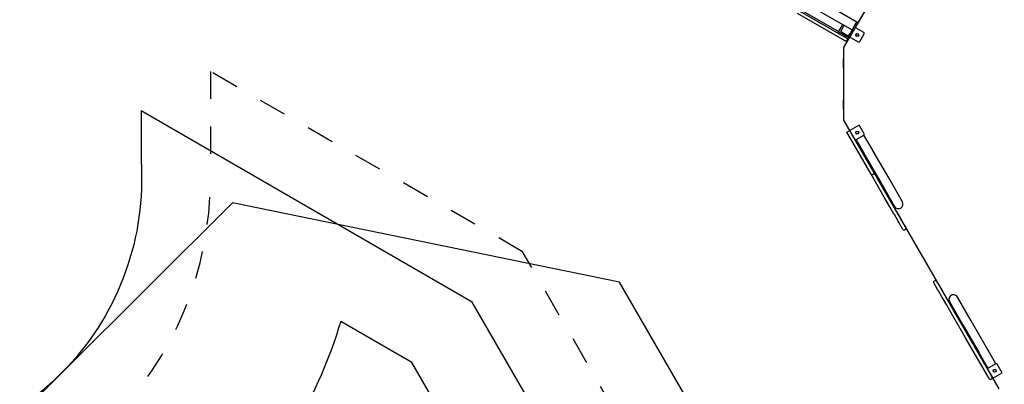
# Model space of a CAD drawing. Extents: x 4.2 to 15.7, y 7.9 to 20.5.
# Drawn here: x 8.1 to 11.7, y 13.4 to 14.7 of the extents above; entities that cross this region are included whole.
import ezdxf

# ---------------------------------------------------------------- set-up
doc = ezdxf.new("R2010")
doc.units = 0
doc.linetypes.add('DASHED', pattern=[0.01905, 0.0127, -0.00635])
for name, color, linetype in [('EN1176IMPACTAREA', 7, 'Continuous'), ('LAYER01', 7, 'Continuous'), ('LAYER02', 7, 'Continuous'), ('LAYER05', 7, 'Continuous'), ('RECOMMENDEDMINIMUMSPACE', 7, 'Continuous')]:
    doc.layers.add(name, color=color, linetype=linetype)

msp = doc.modelspace()

# ---------------------------------------------------------------- linework, layer by layer
at = {"layer": 'EN1176IMPACTAREA', "color": 54, "linetype": 'Continuous'}
msp.add_lwpolyline([(10.4106, 12.5691), (9.7444, 13.7229), (8.54, 14.4183), (8.54, 14.2368, -0.434479), (7.54, 13.1704)], format="xyb", dxfattribs=at)
at = {"layer": 'LAYER01', "color": 7, "linetype": 'Continuous'}
for p, q in [((11.6585, 15.6254), (11.0946, 14.6487)), ((11.6178, 15.554), (11.1358, 14.7192)), ((11.1423, 14.7413), (10.4637, 15.1331)), ((10.4544, 15.0999), (11.1256, 14.7124)), ((11.0731, 14.7075), (10.9272, 14.7917)), ((11.098, 14.6735), (10.9272, 14.7721)), ((10.9332, 14.7825), (11.104, 14.6838)), ((11.0789, 14.7088), (11.0921, 14.7317)), ((11.085, 14.7093), (11.0965, 14.7292)), ((11.1192, 14.7013), (11.1339, 14.7269)), ((11.1235, 14.6988), (11.1345, 14.7179)), ((11.1339, 14.7269), (11.1423, 14.7413)), ((11.1677, 14.7033), (11.14, 14.7193)), ((11.1466, 14.7388), (11.1423, 14.7413)), ((11.0731, 14.7075), (11.0734, 14.7073)), ((11.0734, 14.7073), (11.1151, 14.6833)), ((11.1125, 14.6888), (11.0865, 14.7038)), ((11.104, 14.6838), (11.1043, 14.6837)), ((11.1043, 14.6837), (11.106, 14.6827)), ((11.106, 14.6827), (11.1063, 14.6825)), ((11.1122, 14.6892), (11.1192, 14.7013)), ((11.1122, 14.6892), (11.1165, 14.6867)), ((11.1171, 14.6867), (11.1151, 14.6833)), ((11.1165, 14.6867), (11.1185, 14.6902)), ((11.1171, 14.6867), (11.118, 14.6884)), ((11.1207, 14.694), (11.1185, 14.6902)), ((11.12, 14.6847), (11.1477, 14.6687)), ((11.1207, 14.694), (11.1235, 14.6988)), ((11.1532, 14.6702), (11.1692, 14.6979)), ((11.0946, 14.6487), (11.0946, 14.3844)), ((11.0983, 14.6733), (11.098, 14.6735)), ((11.1, 14.6723), (11.0983, 14.6733)), ((11.1003, 14.6721), (11.1, 14.6723)), ((11.1078, 14.6771), (11.1058, 14.6736)), ((11.0946, 14.6165), (11.0946, 14.6069)), ((11.0946, 14.5749), (11.0946, 14.6069)), ((11.0946, 14.4261), (11.0946, 14.4581)), ((11.0946, 14.4261), (11.0946, 14.4165)), ((11.0946, 14.3844), (11.6585, 13.4077)), ((11.1512, 14.3664), (11.1165, 14.3464)), ((11.1692, 14.3352), (11.1512, 14.3664)), ((11.1061, 14.3404), (11.1131, 14.3444)), ((11.1677, 14.2337), (11.1061, 14.3404)), ((11.1136, 14.3274), (11.1081, 14.3369)), ((11.1165, 14.3464), (11.1345, 14.3152)), ((11.14, 14.3137), (11.1677, 14.3297)), ((11.1966, 14.2811), (11.1683, 14.3301)), ((11.1345, 14.3152), (11.1781, 14.2397)), ((11.1394, 14.3134), (11.1677, 14.2644)), ((11.1731, 14.2549), (11.2294, 14.1575)), ((11.2583, 14.1742), (11.202, 14.2717)), ((11.1942, 14.1878), (11.1677, 14.2337)), ((11.1781, 14.2397), (11.2046, 14.1938)), ((11.2421, 14.1048), (11.1942, 14.1878)), ((11.1997, 14.1863), (11.2032, 14.1883)), ((11.2046, 14.1938), (11.2525, 14.1108)), ((11.2294, 14.1575), (11.2794, 14.0709)), ((11.3083, 14.0876), (11.2583, 14.1742)), ((11.2525, 14.1108), (11.2733, 14.0749)), ((11.2629, 14.0689), (11.2421, 14.1048)), ((11.2733, 14.0749), (11.2855, 14.0537)), ((11.3103, 14.0823), (11.3103, 14.0824)), ((11.2751, 14.0477), (11.2629, 14.0689)), ((11.2771, 14.0442), (11.2751, 14.0477)), ((11.2771, 14.0442), (11.2771, 14.0442)), ((11.2792, 14.0407), (11.2771, 14.0442)), ((11.2929, 14.0169), (11.2792, 14.0407)), ((11.2855, 14.0537), (11.2875, 14.0502)), ((11.2875, 14.0502), (11.2875, 14.0502)), ((11.2875, 14.0502), (11.2895, 14.0467)), ((11.2895, 14.0467), (11.3033, 14.0229)), ((11.2961, 14.0113), (11.2929, 14.0169)), ((11.3101, 13.987), (11.2961, 14.0113)), ((11.3033, 14.0229), (11.3065, 14.0173)), ((11.3065, 14.0173), (11.3205, 13.993)), ((11.3156, 13.9856), (11.3191, 13.9876)), ((11.4361, 13.7688), (11.4221, 13.793)), ((11.4271, 13.8005), (11.4236, 13.7985)), ((11.4325, 13.799), (11.4465, 13.7748)), ((11.4394, 13.7632), (11.4361, 13.7688)), ((11.4531, 13.7394), (11.4394, 13.7632)), ((11.4465, 13.7748), (11.4498, 13.7692)), ((11.4498, 13.7692), (11.4635, 13.7454)), ((11.4551, 13.7359), (11.4531, 13.7394)), ((11.4571, 13.7324), (11.4551, 13.7359)), ((11.4551, 13.7359), (11.4551, 13.7359)), ((11.4694, 13.7111), (11.4571, 13.7324)), ((11.4635, 13.7454), (11.4655, 13.7419)), ((11.4655, 13.7419), (11.4675, 13.7384)), ((11.4655, 13.7419), (11.4655, 13.7419)), ((11.4675, 13.7384), (11.4798, 13.7171)), ((11.4774, 13.7297), (11.4774, 13.7297)), ((11.4794, 13.7245), (11.5294, 13.6379)), ((11.4798, 13.7171), (11.5005, 13.6812)), ((11.5583, 13.6546), (11.5083, 13.7412)), ((11.4901, 13.6752), (11.4694, 13.7111)), ((11.5005, 13.6812), (11.5484, 13.5983)), ((11.538, 13.5923), (11.4901, 13.6752)), ((11.6146, 13.5571), (11.5583, 13.6546)), ((11.5294, 13.6379), (11.5857, 13.5404)), ((11.5645, 13.5464), (11.538, 13.5923)), ((11.5484, 13.5983), (11.5749, 13.5524)), ((11.6186, 13.4527), (11.5645, 13.5464)), ((11.5749, 13.5524), (11.6185, 13.4769)), ((11.6483, 13.4987), (11.62, 13.5477)), ((11.5911, 13.5309), (11.6194, 13.482)), ((11.6477, 13.4983), (11.62, 13.4823)), ((11.6712, 13.4657), (11.6532, 13.4969)), ((11.6185, 13.4769), (11.6365, 13.4457)), ((11.6365, 13.4457), (11.6712, 13.4657)), ((11.6261, 13.4397), (11.6186, 13.4527)), ((11.6331, 13.4437), (11.6261, 13.4397))]:
    msp.add_line(p, q, dxfattribs=at)
for points in [[(11.1063, 14.6825), (11.1064, 14.6825), (11.1064, 14.6825), (11.1065, 14.6824), (11.1065, 14.6824), (11.1066, 14.6824), (11.1066, 14.6823), (11.1067, 14.6823), (11.1068, 14.6822), (11.1068, 14.6822), (11.1069, 14.6821), (11.107, 14.6821), (11.1071, 14.682), (11.1072, 14.6819), (11.1072, 14.6818), (11.1073, 14.6817), (11.1074, 14.6816), (11.1075, 14.6815), (11.1076, 14.6814), (11.1077, 14.6812), (11.1078, 14.6811), (11.1079, 14.681), (11.1079, 14.6808), (11.108, 14.6807), (11.1081, 14.6805), (11.1081, 14.6804), (11.1082, 14.6802), (11.1082, 14.68), (11.1082, 14.6799), (11.1083, 14.6797), (11.1083, 14.6796), (11.1083, 14.6794), (11.1083, 14.6792), (11.1083, 14.6791), (11.1083, 14.6789), (11.1083, 14.6788), (11.1083, 14.6786), (11.1083, 14.6785), (11.1083, 14.6784), (11.1082, 14.6782), (11.1082, 14.6781), (11.1082, 14.6779), (11.1081, 14.6778), (11.1081, 14.6777), (11.108, 14.6776), (11.108, 14.6774), (11.1079, 14.6773), (11.1079, 14.6772), (11.1078, 14.6771)], [(11.1137, 14.6883), (11.1132, 14.6885), (11.1125, 14.6888)], [(11.1058, 14.6736), (11.1057, 14.6735), (11.1056, 14.6734), (11.1056, 14.6733), (11.1055, 14.6731), (11.1054, 14.673), (11.1053, 14.6729), (11.1052, 14.6728), (11.1051, 14.6727), (11.105, 14.6726), (11.1049, 14.6725), (11.1048, 14.6724), (11.1047, 14.6724), (11.1046, 14.6723), (11.1044, 14.6722), (11.1043, 14.6721), (11.1042, 14.672), (11.104, 14.672), (11.1039, 14.6719), (11.1037, 14.6718), (11.1036, 14.6718), (11.1034, 14.6717), (11.1033, 14.6717), (11.1031, 14.6717), (11.1029, 14.6716), (11.1028, 14.6716), (11.1026, 14.6716), (11.1024, 14.6716), (11.1023, 14.6716), (11.1021, 14.6716), (11.102, 14.6716), (11.1018, 14.6716), (11.1017, 14.6716), (11.1015, 14.6717), (11.1014, 14.6717), (11.1013, 14.6717), (11.1012, 14.6718), (11.101, 14.6718), (11.101, 14.6718), (11.1009, 14.6719), (11.1008, 14.6719), (11.1007, 14.6719), (11.1006, 14.672), (11.1006, 14.672), (11.1005, 14.672), (11.1005, 14.6721), (11.1004, 14.6721), (11.1004, 14.6721), (11.1003, 14.6721)], [(11.1731, 14.2549), (11.1731, 14.2549), (11.1731, 14.255), (11.1731, 14.255), (11.1731, 14.255), (11.1731, 14.2551), (11.1731, 14.2551), (11.1731, 14.2551), (11.1731, 14.2552), (11.1731, 14.2553), (11.173, 14.2554), (11.173, 14.2555), (11.173, 14.2556), (11.173, 14.2557), (11.1729, 14.2558), (11.1729, 14.2559), (11.1729, 14.2561), (11.1728, 14.2562), (11.1728, 14.2564), (11.1727, 14.2565), (11.1727, 14.2567), (11.1726, 14.2568), (11.1726, 14.257), (11.1725, 14.2572), (11.1725, 14.2574), (11.1724, 14.2576), (11.1723, 14.2577), (11.1722, 14.2579), (11.1722, 14.2581), (11.1721, 14.2583), (11.172, 14.2585), (11.1719, 14.2587), (11.1718, 14.2589), (11.1717, 14.2591), (11.1716, 14.2593), (11.1715, 14.2595), (11.1714, 14.2598), (11.1713, 14.26), (11.1712, 14.2602), (11.1711, 14.2603), (11.171, 14.2605), (11.1708, 14.2607), (11.1707, 14.2609), (11.1706, 14.2611), (11.1705, 14.2613), (11.1703, 14.2615), (11.1702, 14.2616), (11.1701, 14.2618), (11.17, 14.262), (11.1698, 14.2621), (11.1697, 14.2623), (11.1696, 14.2624), (11.1695, 14.2626), (11.1693, 14.2627), (11.1692, 14.2629), (11.1691, 14.263), (11.169, 14.2631), (11.1689, 14.2633), (11.1687, 14.2634), (11.1686, 14.2635), (11.1685, 14.2636), (11.1684, 14.2637), (11.1683, 14.2638), (11.1683, 14.2639), (11.1682, 14.2639), (11.1681, 14.264), (11.168, 14.2641), (11.168, 14.2641), (11.1679, 14.2642), (11.1678, 14.2642), (11.1678, 14.2643), (11.1678, 14.2643), (11.1677, 14.2644), (11.1677, 14.2644), (11.1677, 14.2644), (11.1677, 14.2644), (11.1677, 14.2644), (11.1677, 14.2644), (11.1677, 14.2644), (11.1677, 14.2644), (11.1677, 14.2644)], [(11.1966, 14.2811), (11.1966, 14.2811), (11.1966, 14.2811), (11.1966, 14.2811), (11.1966, 14.281), (11.1966, 14.281), (11.1966, 14.2809), (11.1966, 14.2809), (11.1966, 14.2808), (11.1966, 14.2808), (11.1967, 14.2807), (11.1967, 14.2806), (11.1967, 14.2805), (11.1967, 14.2804), (11.1968, 14.2802), (11.1968, 14.2801), (11.1968, 14.28), (11.1969, 14.2798), (11.1969, 14.2797), (11.197, 14.2795), (11.197, 14.2794), (11.1971, 14.2792), (11.1971, 14.279), (11.1972, 14.2789), (11.1972, 14.2787), (11.1973, 14.2785), (11.1974, 14.2783), (11.1974, 14.2781), (11.1975, 14.2779), (11.1976, 14.2777), (11.1977, 14.2775), (11.1978, 14.2773), (11.1979, 14.2771), (11.198, 14.2769), (11.1981, 14.2767), (11.1982, 14.2765), (11.1983, 14.2763), (11.1984, 14.2761), (11.1985, 14.2759), (11.1986, 14.2757), (11.1987, 14.2755), (11.1989, 14.2753), (11.199, 14.2751), (11.1991, 14.2749), (11.1992, 14.2748), (11.1994, 14.2746), (11.1995, 14.2744), (11.1996, 14.2742), (11.1997, 14.2741), (11.1999, 14.2739), (11.2, 14.2738), (11.2001, 14.2736), (11.2002, 14.2735), (11.2004, 14.2733), (11.2005, 14.2732), (11.2006, 14.273), (11.2007, 14.2729), (11.2008, 14.2728), (11.201, 14.2727), (11.2011, 14.2726), (11.2012, 14.2725), (11.2013, 14.2724), (11.2014, 14.2723), (11.2014, 14.2722), (11.2015, 14.2721), (11.2016, 14.272), (11.2017, 14.272), (11.2017, 14.2719), (11.2018, 14.2718), (11.2019, 14.2718), (11.2019, 14.2718), (11.2019, 14.2717), (11.202, 14.2717), (11.202, 14.2717), (11.202, 14.2717), (11.202, 14.2717), (11.202, 14.2716), (11.202, 14.2716), (11.202, 14.2717), (11.202, 14.2717), (11.202, 14.2717)], [(11.5911, 13.5309), (11.5911, 13.5309), (11.5911, 13.531), (11.5911, 13.531), (11.5911, 13.531), (11.5911, 13.5311), (11.5911, 13.5311), (11.5911, 13.5311), (11.5911, 13.5312), (11.5911, 13.5313), (11.591, 13.5314), (11.591, 13.5315), (11.591, 13.5316), (11.591, 13.5317), (11.5909, 13.5318), (11.5909, 13.5319), (11.5909, 13.5321), (11.5908, 13.5322), (11.5908, 13.5324), (11.5907, 13.5325), (11.5907, 13.5327), (11.5906, 13.5328), (11.5906, 13.533), (11.5905, 13.5332), (11.5905, 13.5334), (11.5904, 13.5336), (11.5903, 13.5337), (11.5902, 13.5339), (11.5902, 13.5341), (11.5901, 13.5343), (11.59, 13.5345), (11.5899, 13.5347), (11.5898, 13.5349), (11.5897, 13.5351), (11.5896, 13.5353), (11.5895, 13.5356), (11.5894, 13.5358), (11.5893, 13.536), (11.5892, 13.5362), (11.5891, 13.5363), (11.589, 13.5365), (11.5888, 13.5367), (11.5887, 13.5369), (11.5886, 13.5371), (11.5885, 13.5373), (11.5883, 13.5375), (11.5882, 13.5376), (11.5881, 13.5378), (11.588, 13.538), (11.5878, 13.5381), (11.5877, 13.5383), (11.5876, 13.5384), (11.5875, 13.5386), (11.5873, 13.5387), (11.5872, 13.5389), (11.5871, 13.539), (11.587, 13.5391), (11.5869, 13.5393), (11.5867, 13.5394), (11.5866, 13.5395), (11.5865, 13.5396), (11.5864, 13.5397), (11.5863, 13.5398), (11.5863, 13.5399), (11.5862, 13.5399), (11.5861, 13.54), (11.586, 13.5401), (11.586, 13.5401), (11.5859, 13.5402), (11.5858, 13.5403), (11.5858, 13.5403), (11.5858, 13.5403), (11.5857, 13.5404), (11.5857, 13.5404), (11.5857, 13.5404), (11.5857, 13.5404), (11.5857, 13.5404), (11.5857, 13.5404), (11.5857, 13.5404), (11.5857, 13.5404), (11.5857, 13.5404)], [(11.6146, 13.5571), (11.6146, 13.5571), (11.6146, 13.5571), (11.6146, 13.5571), (11.6146, 13.557), (11.6146, 13.557), (11.6146, 13.557), (11.6146, 13.5569), (11.6146, 13.5568), (11.6146, 13.5568), (11.6147, 13.5567), (11.6147, 13.5566), (11.6147, 13.5565), (11.6147, 13.5564), (11.6148, 13.5562), (11.6148, 13.5561), (11.6148, 13.556), (11.6149, 13.5558), (11.6149, 13.5557), (11.615, 13.5555), (11.615, 13.5554), (11.6151, 13.5552), (11.6151, 13.555), (11.6152, 13.5549), (11.6152, 13.5547), (11.6153, 13.5545), (11.6154, 13.5543), (11.6154, 13.5541), (11.6155, 13.5539), (11.6156, 13.5537), (11.6157, 13.5535), (11.6158, 13.5533), (11.6159, 13.5531), (11.616, 13.5529), (11.6161, 13.5527), (11.6162, 13.5525), (11.6163, 13.5523), (11.6164, 13.5521), (11.6165, 13.5519), (11.6166, 13.5517), (11.6167, 13.5515), (11.6169, 13.5513), (11.617, 13.5511), (11.6171, 13.5509), (11.6172, 13.5508), (11.6174, 13.5506), (11.6175, 13.5504), (11.6176, 13.5502), (11.6177, 13.5501), (11.6179, 13.5499), (11.618, 13.5498), (11.6181, 13.5496), (11.6182, 13.5495), (11.6184, 13.5493), (11.6185, 13.5492), (11.6186, 13.549), (11.6187, 13.5489), (11.6188, 13.5488), (11.619, 13.5487), (11.6191, 13.5486), (11.6192, 13.5485), (11.6193, 13.5484), (11.6194, 13.5483), (11.6194, 13.5482), (11.6195, 13.5481), (11.6196, 13.548), (11.6197, 13.548), (11.6197, 13.5479), (11.6198, 13.5478), (11.6199, 13.5478), (11.6199, 13.5478), (11.6199, 13.5477), (11.62, 13.5477), (11.62, 13.5477), (11.62, 13.5477), (11.62, 13.5477), (11.62, 13.5477), (11.62, 13.5477), (11.62, 13.5477), (11.62, 13.5477), (11.62, 13.5477)]]:
    msp.add_lwpolyline(points, dxfattribs=at)
for centre, radius in [((11.1438, 14.694), 0.0055), ((11.1438, 14.694), 0.005), ((11.1438, 14.339), 0.0055), ((11.1438, 14.339), 0.005), ((11.6438, 13.473), 0.0055), ((11.6438, 13.473), 0.005)]:
    msp.add_circle(centre, radius, dxfattribs=at)
for centre, radius, start, end in [((11.138, 14.7159), 0.004, 60.0001, 150.0001), ((11.0754, 14.7108), 0.004, 240.0001, 330.0001), ((11.0885, 14.7073), 0.004, 150.0001, 240.0001), ((11.122, 14.6882), 0.004, 150.0001, 240.0001), ((11.1657, 14.6999), 0.004, 330.0001, 60.0001), ((11.1497, 14.6722), 0.004, 240.0001, 330.0001), ((11.1151, 14.3409), 0.004, 30, 120), ((11.1657, 14.3332), 0.004, 300, 30), ((11.138, 14.3172), 0.004, 210, 300), ((11.1977, 14.1898), 0.004, 210, 300), ((11.2012, 14.1918), 0.004, 300, 30), ((11.2938, 14.0792), 0.0167, 210, 30), ((11.3136, 13.989), 0.004, 210, 300), ((11.3171, 13.991), 0.004, 300, 30), ((11.4256, 13.795), 0.004, 120, 210), ((11.4291, 13.797), 0.004, 30, 120), ((11.4938, 13.7328), 0.0167, 30, 210), ((11.6497, 13.4949), 0.004, 30, 120), ((11.622, 13.4789), 0.004, 120, 210), ((11.6311, 13.4472), 0.004, 300, 30)]:
    msp.add_arc(centre, radius, start, end, dxfattribs=at)
at = {"layer": 'LAYER02', "color": 7, "linetype": 'Continuous'}
msp.add_lwpolyline([(6.6021, 20.1092), (8.4779, 20.1092), (9.4029, 19.5751), (9.9272, 18.667), (12.2293, 16.7575), (13.2831, 16.7575), (13.9761, 16.3574), (14.8079, 14.9166), (14.8079, 14.1164), (14.0084, 12.7315), (13.9693, 9.6308), (13.1235, 8.7952), (11.7786, 8.7952), (10.9328, 9.6309), (10.8941, 12.7317), (10.2802, 13.7949), (8.8724, 14.0837), (7.9542, 13.1695), (6.2357, 13.1733), (5.6499, 13.7617), (5.6499, 15.1115), (4.6817, 16.7885), (4.5682, 18.5033), (5.0652, 19.3601)], close=True, dxfattribs=at)
at = {"layer": 'LAYER05', "color": 7, "linetype": 'DASHED'}
msp.add_lwpolyline([(10.6606, 12.6361), (9.9274, 13.9059), (8.7922, 14.5614), (8.7922, 14.1704, -0.414861), (7.5394, 12.9204)], format="xyb", dxfattribs=at)
at = {"layer": 'RECOMMENDEDMINIMUMSPACE', "color": 7, "linetype": 'Continuous'}
msp.add_lwpolyline([(10.1106, 12.4887), (9.5248, 13.5033), (9.2661, 13.6527, -0.116034), (8.8545, 12.9384)], format="xyb", dxfattribs=at)

doc.saveas('drawing.dxf')
